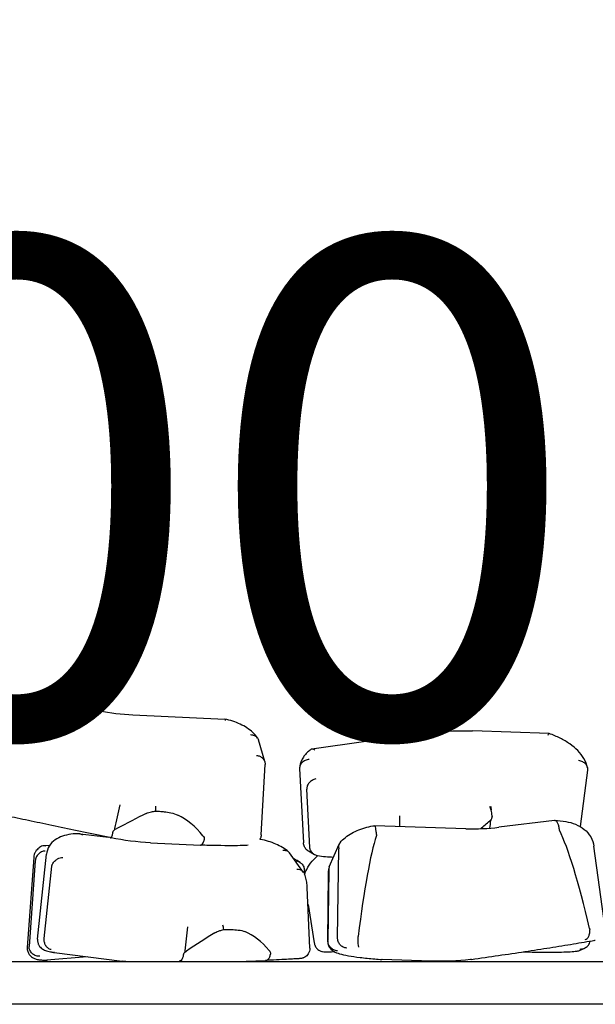
# Model space of a CAD drawing. Units: millimetres. Extents: x 552 to 5779, y 200 to 4046.
# Drawn here: x 1556 to 1672, y 873 to 1071 of the extents above; entities that cross this region are included whole.
import ezdxf

# ---------------------------------------------------------------- set-up
doc = ezdxf.new("R2010")
doc.units = ezdxf.units.MM
doc.header["$LTSCALE"] = 20
doc.layers.add('Symbols(ISO)', color=7, linetype='Continuous', lineweight=25)
doc.layers.add('Visible Edges(ISO)', color=7, linetype='Continuous', lineweight=25)
doc.styles.add('Warmington', font='ARIALN.TTF')

msp = doc.modelspace()

# ---------------------------------------------------------------- linework, layer by layer
at = {"layer": 'Visible Edges(ISO)'}
for p, q in [((1560.83, 934.38), (1572.08, 932.05)), ((1578.83, 931.2), (1597.38, 930.31)), ((1636.68, 927.38), (1614.89, 924.3)), ((1662.71, 927.41), (1647.26, 927.95)), ((1605.4, 921.76), (1604.14, 926.13)), ((1604.68, 906.97), (1605.45, 921.17)), ((1612.43, 920.36), (1613.23, 905.37)), ((1670.44, 920.05), (1668.99, 908.65)), ((1614.49, 904.43), (1613.87, 916.21)), ((1663.78, 909.9), (1652.6, 908.52)), ((1568.22, 907.23), (1573.92, 906.5)), ((1645.92, 908.23), (1627.58, 908.85)), ((1582.34, 905.39), (1592.42, 904.91)), ((1562.07, 904.88), (1560.73, 904.77)), ((1613.24, 899.43), (1610.36, 903.37)), ((1615.43, 903), (1614.2, 903.72)), ((1618.41, 900.52), (1620.39, 905.11)), ((1620.08, 886.25), (1620.3, 904.2)), ((1674.01, 888.19), (1671.74, 904.71)), ((1558.83, 902.45), (1557.53, 884.3)), ((1559.14, 901.74), (1557.9, 884.49)), ((1559.63, 885.94), (1561.42, 903.08)), ((1560.96, 886.1), (1562.48, 900.66)), ((1613.34, 899.5), (1613.3, 899.34)), ((1618.3, 899.76), (1618.12, 885.67)), ((1618.08, 885.55), (1618.25, 899.13)), ((1614.47, 884.15), (1613.98, 896.36)), ((1614.12, 892.93), (1615.37, 885.22)), ((1668.97, 883.75), (1669.89, 884.18)), ((1079.52, 881.44), (2272.32, 881.44)), ((1569.6, 882.43), (1561.45, 881.75)), ((1562.97, 883.29), (1576.69, 881.52)), ((1599.7, 881.44), (1605.57, 881.68)), ((1638.98, 881.53), (1629.01, 881.86)), ((2438.83, 872.84), (912.83, 872.84))]:
    msp.add_line(p, q, dxfattribs=at)
for centre, major_axis, ratio, start_param, end_param in [((1571.65, 930.09), (-0.43, -1.95), 0.258337, 3.144584, 3.144602), ((1647.19, 925.95), (0.07, 2), 0.170236, 6.282871, 6.28298), ((1872.1, 2306.74), (831.64, 3780.84), 0.002904, 4.334143, 4.335498), ((1574.68, 850.85), (-9.91, -61.21), 0.422782, 2.787481, 3.010942), ((1476.36, -273.79), (-458.96, -3264.18), 0.002639, 1.941744, 1.942253), ((1652.87, 906.54), (0.27, -1.98), 0.318027, 3.137554, 3.137581), ((1681.15, 737.52), (-19.26, 173.71), 0.072226, 5.753143, 6.080083), ((1582.46, 907.39), (0.12, 2), 0.176038, 3.143368, 3.143734), ((1626.57, 799.4), (-3.53, -111), 0.074251, 3.397655, 3.812371), ((1734.81, 2301.62), (439.22, 3840.25), 0.004626, 4.334716, 4.336071), ((1589.91, 825.42), (-8.93, -62.8), 0.389916, 2.811831, 3.035292), ((1639.03, 883.53), (0.04, 2), 0.230902, 3.138526, 3.139048)]:
    msp.add_ellipse(centre, major_axis=major_axis, ratio=ratio, start_param=start_param, end_param=end_param, dxfattribs=at)
for points, knots in [([(1560.79, 934.39), (1559.97, 934.45), (1559.18, 934.46), (1557.64, 934.34), (1556.91, 934.22), (1555.53, 933.83), (1554.88, 933.55), (1553.7, 932.81), (1553.18, 932.35), (1552.34, 931.22), (1552.05, 930.56), (1551.9, 929.87)], [0.208561, 0.208561, 0.208561, 0.208561, 0.4245, 0.4245, 0.64044, 0.64044, 0.856379, 0.856379, 1.072318, 1.072318, 1.288257, 1.288257, 1.288257, 1.288257]), ([(1560.79, 934.39), (1560.8, 934.39), (1560.81, 934.38), (1560.89, 934.37), (1560.94, 934.34), (1561.05, 934.24), (1561.1, 934.17), (1561.14, 934.08), (1561.14, 934.08), (1561.14, 934.08)], [-0.1073986, -0.1073986, -0.1073986, -0.1073986, -0.0990419, -0.0990419, -0.0495358, -0.0495358, 0, 0, 0.0006525, 0.0006525, 0.0006525, 0.0006525]), ([(1597.38, 930.31), (1597.38, 930.31), (1597.38, 930.31), (1597.39, 930.31), (1597.4, 930.28), (1597.41, 930.19), (1597.41, 930.13), (1597.41, 930.05), (1597.41, 930.05), (1597.41, 930.04)], [0.3051782, 0.3051782, 0.3051782, 0.3051782, 0.3112958, 0.3112958, 0.3607609, 0.3607609, 0.4102651, 0.4102651, 0.4109303, 0.4109303, 0.4109303, 0.4109303]), ([(1603.95, 926.52), (1603.68, 926.93), (1603.36, 927.29), (1602.64, 927.97), (1602.24, 928.27), (1601.39, 928.83), (1600.93, 929.09), (1599.98, 929.54), (1599.48, 929.73), (1598.45, 930.07), (1597.92, 930.21), (1597.38, 930.31)], [-1.338227, -1.338227, -1.338227, -1.338227, -1.124225, -1.124225, -0.910223, -0.910223, -0.696222, -0.696222, -0.48222, -0.48222, -0.268218, -0.268218, -0.268218, -0.268218]), ([(1602.52, 927.2), (1602.53, 927.2), (1602.53, 927.2), (1602.66, 927.2), (1602.79, 927.19), (1603.03, 927.14), (1603.15, 927.11), (1603.48, 926.98), (1603.67, 926.85), (1603.97, 926.54), (1604.07, 926.35), (1604.14, 926.14), (1604.14, 926.14), (1604.14, 926.13)], [-0.0006654, -0.0006654, -0.0006654, -0.0006654, 0, 0, 0.0406335, 0.0406335, 0.0811205, 0.0811205, 0.1596193, 0.1596193, 0.2375904, 0.2375904, 0.2385734, 0.2385734, 0.2385734, 0.2385734]), ([(1662.55, 927.11), (1662.55, 927.11), (1662.55, 927.11), (1662.6, 927.24), (1662.64, 927.33), (1662.69, 927.4), (1662.7, 927.41), (1662.72, 927.41)], [-0.3057801, -0.3057801, -0.3057801, -0.3057801, -0.3051009, -0.3051009, -0.2286912, -0.2286912, -0.1838442, -0.1838442, -0.1838442, -0.1838442]), ([(1670.42, 920.51), (1670.29, 921.16), (1670.05, 921.79), (1669.39, 922.94), (1668.97, 923.48), (1668.01, 924.47), (1667.47, 924.92), (1666.27, 925.76), (1665.62, 926.14), (1664.23, 926.83), (1663.49, 927.14), (1662.72, 927.41)], [4.632281, 4.632281, 4.632281, 4.632281, 4.836004, 4.836004, 5.039726, 5.039726, 5.243448, 5.243448, 5.447171, 5.447171, 5.650893, 5.650893, 5.650893, 5.650893]), ([(1614.74, 924.24), (1614.49, 924.06), (1614.26, 923.88), (1613.83, 923.48), (1613.62, 923.26), (1613.25, 922.8), (1613.09, 922.55), (1612.8, 922.02), (1612.68, 921.74), (1612.51, 921.15), (1612.45, 920.84), (1612.43, 920.53)], [0.6971994, 0.6971994, 0.6971994, 0.6971994, 0.8274469, 0.8274469, 0.9576943, 0.9576943, 1.0879418, 1.0879418, 1.2181892, 1.2181892, 1.3484366, 1.3484366, 1.3484366, 1.3484366]), ([(1615.51, 924.05), (1615.51, 924.05), (1615.51, 924.05), (1615.37, 924.16), (1615.23, 924.24), (1614.98, 924.32), (1614.86, 924.31), (1614.76, 924.25), (1614.75, 924.24), (1614.74, 924.24)], [-0.0007054, -0.0007054, -0.0007054, -0.0007054, 0, 0, 0.0772789, 0.0772789, 0.1591605, 0.1591605, 0.1667986, 0.1667986, 0.1667986, 0.1667986]), ([(1603.74, 923.01), (1603.74, 923.01), (1603.74, 923.01), (1603.97, 922.99), (1604.2, 922.93), (1604.61, 922.75), (1604.79, 922.63), (1605.12, 922.32), (1605.26, 922.13), (1605.43, 921.71), (1605.47, 921.49), (1605.46, 921.26)], [-0.2971188, -0.2971188, -0.2971188, -0.2971188, -0.296481, -0.296481, -0.2262229, -0.2262229, -0.1559444, -0.1559444, -0.0778854, -0.0778854, 0, 0, 0, 0]), ([(1605.46, 921.26), (1605.46, 921.25), (1605.46, 921.23), (1605.46, 921.2), (1605.46, 921.19), (1605.45, 921.17)], [1.205954277, 1.205954277, 1.205954277, 1.205954277, 1.210946065, 1.210946065, 1.214833657, 1.214833657, 1.214833657, 1.214833657]), ([(1614.35, 922.18), (1614.34, 922.18), (1614.34, 922.18), (1614.2, 922.17), (1614.07, 922.15), (1613.81, 922.08), (1613.68, 922.04), (1613.32, 921.88), (1613.11, 921.74), (1612.76, 921.41), (1612.63, 921.21), (1612.46, 920.8), (1612.42, 920.58), (1612.43, 920.36)], [-0.3160612, -0.3160612, -0.3160612, -0.3160612, -0.3152176, -0.3152176, -0.2745921, -0.2745921, -0.2340006, -0.2340006, -0.1555871, -0.1555871, -0.077676, -0.077676, 0, 0, 0, 0]), ([(1668.62, 922.05), (1668.62, 922.05), (1668.63, 922.05), (1668.77, 922.03), (1668.91, 922), (1669.18, 921.9), (1669.31, 921.84), (1669.67, 921.65), (1669.87, 921.49), (1670.19, 921.11), (1670.31, 920.91), (1670.45, 920.48), (1670.47, 920.26), (1670.44, 920.05)], [-0.0006806, -0.0006806, -0.0006806, -0.0006806, 0, 0, 0.0433983, 0.0433983, 0.086629, 0.086629, 0.1661238, 0.1661238, 0.2433644, 0.2433644, 0.3195589, 0.3195589, 0.3195589, 0.3195589]), ([(1615.71, 918.26), (1615.7, 918.26), (1615.7, 918.26), (1615.57, 918.24), (1615.44, 918.2), (1615.19, 918.1), (1615.07, 918.04), (1614.73, 917.84), (1614.52, 917.68), (1614.19, 917.3), (1614.06, 917.09), (1613.89, 916.65), (1613.86, 916.43), (1613.87, 916.21)], [-0.0006761, -0.0006761, -0.0006761, -0.0006761, 0, 0, 0.0404961, 0.0404961, 0.0809732, 0.0809732, 0.1593542, 0.1593542, 0.2373374, 0.2373374, 0.3151243, 0.3151243, 0.3151243, 0.3151243]), ([(1574.21, 906.44), (1572.41, 906.81), (1570.63, 907.18), (1567.14, 907.92), (1565.42, 908.28), (1562.09, 908.98), (1560.47, 909.32), (1557.36, 909.97), (1555.87, 910.29), (1553.03, 910.89), (1551.69, 911.17), (1550.43, 911.44)], [3.4794293, 3.4794293, 3.4794293, 3.4794293, 3.613236, 3.613236, 3.7470427, 3.7470427, 3.8808494, 3.8808494, 4.0146561, 4.0146561, 4.1484628, 4.1484628, 4.1484628, 4.1484628]), ([(1581.52, 911.32), (1581.84, 911.48), (1582.22, 911.58), (1582.58, 911.66), (1582.82, 911.71), (1583.08, 911.76), (1583.35, 911.8)], [0, 0, 0, 0, 0.1061984, 0.1061984, 0.1061984, 0.1784247, 0.1784247, 0.1784247, 0.1784247]), ([(1583.48, 911.79), (1583.54, 911.79), (1583.59, 911.79), (1583.83, 911.77), (1584.01, 911.76), (1584.51, 911.72), (1584.82, 911.69), (1585.88, 911.56), (1587.11, 911.37), (1587.88, 910.99)], [0.4993698, 0.4993698, 0.4993698, 0.4993698, 0.5177159, 0.5177159, 0.5809272, 0.5809272, 0.6896929, 0.6896929, 0.950295, 0.950295, 0.950295, 0.950295]), ([(1650.94, 912.74), (1650.97, 912.59), (1651.01, 912.37), (1651.03, 912.09), (1651.04, 912.04), (1651.04, 911.97)], [-0.3087479, -0.3087479, -0.3087479, -0.3087479, -0.2264724, -0.2264724, -0.2066327, -0.2066327, -0.2066327, -0.2066327]), ([(1651.21, 910.68), (1651.2, 910.94), (1651.18, 911.2), (1651.12, 911.63), (1651.08, 911.81), (1651.04, 911.97)], [-0.236579, -0.236579, -0.236579, -0.236579, -0.1589831, -0.1589831, -0.1017454, -0.1017454, -0.1017454, -0.1017454]), ([(1632.56, 910.83), (1632.56, 910.83), (1632.56, 910.83), (1632.55, 910.68), (1632.55, 910.49), (1632.54, 910.05), (1632.54, 909.81), (1632.55, 909.29), (1632.56, 909.03), (1632.57, 908.78)], [-0.2373537, -0.2373537, -0.2373537, -0.2373537, -0.2366974, -0.2366974, -0.1567964, -0.1567964, -0.0774936, -0.0774936, 0, 0, 0, 0]), ([(1651.21, 910.68), (1651.21, 910.68), (1651.21, 910.68), (1651.21, 910.56), (1651.18, 910.42), (1651.09, 910.24), (1651.05, 910.17), (1651, 910.1)], [-1.70705006, -1.70705006, -1.70705006, -1.70705006, -1.70654147, -1.70654147, -1.67001933, -1.67001933, -1.64724234, -1.64724234, -1.64724234, -1.64724234]), ([(1664.77, 908.11), (1664.75, 908.37), (1664.7, 908.62), (1664.57, 909.08), (1664.49, 909.28), (1664.31, 909.61), (1664.2, 909.73), (1663.99, 909.88), (1663.89, 909.91), (1663.78, 909.9)], [-0.4108318, -0.4108318, -0.4108318, -0.4108318, -0.3329068, -0.3329068, -0.2552084, -0.2552084, -0.1773554, -0.1773554, -0.1056751, -0.1056751, -0.1056751, -0.1056751]), ([(1663.84, 909.9), (1664.6, 909.89), (1665.34, 909.82), (1666.75, 909.57), (1667.42, 909.38), (1668.68, 908.86), (1669.26, 908.52), (1670.3, 907.69), (1670.75, 907.18), (1671.42, 906.02), (1671.65, 905.38), (1671.74, 904.71)], [0.207765, 0.207765, 0.207765, 0.207765, 0.411428, 0.411428, 0.615091, 0.615091, 0.818754, 0.818754, 1.022417, 1.022417, 1.226079, 1.226079, 1.226079, 1.226079]), ([(1568.15, 907.23), (1567.51, 907.24), (1566.9, 907.2), (1565.73, 907.04), (1565.17, 906.92), (1564.12, 906.55), (1563.62, 906.31), (1562.7, 905.66), (1562.29, 905.25), (1561.67, 904.25), (1561.48, 903.66), (1561.42, 903.08)], [0.2092471, 0.2092471, 0.2092471, 0.2092471, 0.3925156, 0.3925156, 0.575784, 0.575784, 0.7590524, 0.7590524, 0.9423208, 0.9423208, 1.1255893, 1.1255893, 1.1255893, 1.1255893]), ([(1568.15, 907.23), (1568.23, 907.23), (1568.32, 907.21), (1568.48, 907.13), (1568.56, 907.07), (1568.64, 906.99), (1568.64, 906.99), (1568.64, 906.99)], [-0.09895274, -0.09895274, -0.09895274, -0.09895274, -0.04953577, -0.04953577, 0, 0, 0.00065246, 0.00065246, 0.00065246, 0.00065246]), ([(1574.79, 907.55), (1574.73, 907.32), (1574.68, 907.11), (1574.59, 906.81), (1574.55, 906.7), (1574.52, 906.62)], [-0.236579, -0.236579, -0.236579, -0.236579, -0.1589831, -0.1589831, -0.1017454, -0.1017454, -0.1017454, -0.1017454]), ([(1574.79, 907.55), (1574.79, 907.55), (1574.79, 907.55), (1574.82, 907.66), (1574.88, 907.78), (1575.01, 907.93), (1575.07, 907.98), (1575.13, 908.03)], [-1.70705006, -1.70705006, -1.70705006, -1.70705006, -1.70654147, -1.70654147, -1.67001933, -1.67001933, -1.64724234, -1.64724234, -1.64724234, -1.64724234]), ([(1620.57, 905.41), (1620.89, 905.8), (1621.25, 906.15), (1622.04, 906.79), (1622.47, 907.08), (1623.39, 907.6), (1623.87, 907.83), (1624.88, 908.23), (1625.41, 908.4), (1626.48, 908.67), (1627.02, 908.78), (1627.57, 908.85)], [-1.337849, -1.337849, -1.337849, -1.337849, -1.123675, -1.123675, -0.9095, -0.9095, -0.695326, -0.695326, -0.481151, -0.481151, -0.266977, -0.266977, -0.266977, -0.266977]), ([(1627.91, 907.04), (1627.9, 907.29), (1627.88, 907.55), (1627.83, 908), (1627.8, 908.21), (1627.73, 908.54), (1627.7, 908.67), (1627.63, 908.82), (1627.6, 908.85), (1627.57, 908.85)], [0, 0, 0, 0, 0.07779, 0.07779, 0.1552379, 0.1552379, 0.2329162, 0.2329162, 0.2998098, 0.2998098, 0.2998098, 0.2998098]), ([(1664.82, 907.94), (1664.81, 907.95), (1664.81, 907.96), (1664.79, 908), (1664.78, 908.05), (1664.77, 908.09), (1664.77, 908.1), (1664.77, 908.1), (1664.77, 908.11)], [1.87045, 1.87045, 1.87045, 1.87045, 1.87291486, 1.87291486, 1.8860443, 1.8860443, 1.8860443, 1.88818259, 1.88818259, 1.88818259, 1.88818259]), ([(1574.21, 906.44), (1574.28, 906.42), (1574.37, 906.46), (1574.48, 906.57), (1574.5, 906.59), (1574.52, 906.62)], [-0.3087479, -0.3087479, -0.3087479, -0.3087479, -0.2264724, -0.2264724, -0.2066327, -0.2066327, -0.2066327, -0.2066327]), ([(1592.42, 904.91), (1592.52, 904.91), (1592.61, 904.95), (1592.81, 905.11), (1592.91, 905.24), (1593.08, 905.59), (1593.15, 905.79), (1593.2, 906.02)], [-0.2298189, -0.2298189, -0.2298189, -0.2298189, -0.1567964, -0.1567964, -0.0774936, -0.0774936, 0, 0, 0, 0]), ([(1592.95, 906.81), (1593.03, 906.7), (1593.11, 906.58), (1593.2, 906.37), (1593.22, 906.24), (1593.22, 906.1), (1593.21, 906.06), (1593.2, 906.02)], [1.04100558, 1.04100558, 1.04100558, 1.04100558, 1.08338966, 1.08338966, 1.11951058, 1.11951058, 1.13139402, 1.13139402, 1.13139402, 1.13139402]), ([(1610.16, 903.59), (1609.8, 903.89), (1609.4, 904.17), (1608.55, 904.69), (1608.1, 904.92), (1607.15, 905.34), (1606.65, 905.53), (1605.63, 905.85), (1605.1, 905.98), (1604.5, 906.11), (1604.43, 906.12), (1604.35, 906.14)], [-1.3344778, -1.3344778, -1.3344778, -1.3344778, -1.1216005, -1.1216005, -0.9087232, -0.9087232, -0.695846, -0.695846, -0.4829687, -0.4829687, -0.4533518, -0.4533518, -0.4533518, -0.4533518]), ([(1604.68, 906.97), (1604.66, 906.73), (1604.61, 906.5), (1604.5, 906.24), (1604.47, 906.18), (1604.44, 906.12)], [1.76874909, 1.76874909, 1.76874909, 1.76874909, 1.78136525, 1.78136525, 1.78555922, 1.78555922, 1.78555922, 1.78555922]), ([(1613.24, 905.17), (1613.24, 905.2), (1613.24, 905.22), (1613.23, 905.29), (1613.23, 905.33), (1613.23, 905.37)], [0.32861045, 0.32861045, 0.32861045, 0.32861045, 0.33800292, 0.33800292, 0.35180909, 0.35180909, 0.35180909, 0.35180909]), ([(1614.2, 903.72), (1614.13, 903.76), (1614.06, 903.81), (1613.78, 904.02), (1613.61, 904.22), (1613.36, 904.67), (1613.28, 904.91), (1613.24, 905.17)], [0.1334848, 0.1334848, 0.1334848, 0.1334848, 0.1596193, 0.1596193, 0.2375904, 0.2375904, 0.3152535, 0.3152535, 0.3152535, 0.3152535]), ([(1620.57, 905.41), (1620.48, 905.3), (1620.4, 905.17), (1620.29, 904.83), (1620.27, 904.62), (1620.29, 904.4)], [0.1808498, 0.1808498, 0.1808498, 0.1808498, 0.2375904, 0.2375904, 0.3152535, 0.3152535, 0.3152535, 0.3152535]), ([(1627.91, 907.04), (1627.92, 907.03), (1627.92, 907.01), (1627.92, 907), (1627.91, 906.95), (1627.91, 906.9), (1627.89, 906.85)], [1.62418667, 1.62418667, 1.62418667, 1.62418667, 1.62754113, 1.62754113, 1.62754113, 1.64287355, 1.64287355, 1.64287355, 1.64287355]), ([(1560.19, 904.58), (1560.07, 904.51), (1559.96, 904.42), (1559.73, 904.24), (1559.62, 904.13), (1559.4, 903.89), (1559.29, 903.75), (1559.1, 903.43), (1559.02, 903.26), (1558.89, 902.87), (1558.84, 902.66), (1558.83, 902.45)], [0.7035534, 0.7035534, 0.7035534, 0.7035534, 0.774223, 0.774223, 0.8448925, 0.8448925, 0.915562, 0.915562, 0.9862315, 0.9862315, 1.0569011, 1.0569011, 1.0569011, 1.0569011]), ([(1561.15, 903.74), (1561.14, 903.74), (1561.14, 903.74), (1561.01, 903.74), (1560.89, 903.72), (1560.64, 903.65), (1560.51, 903.61), (1560.16, 903.45), (1559.95, 903.29), (1559.59, 902.92), (1559.44, 902.71), (1559.22, 902.24), (1559.16, 901.99), (1559.14, 901.74)], [-0.3160612, -0.3160612, -0.3160612, -0.3160612, -0.3152176, -0.3152176, -0.2745921, -0.2745921, -0.2340006, -0.2340006, -0.1555871, -0.1555871, -0.077676, -0.077676, 0, 0, 0, 0]), ([(1561.26, 904.71), (1561.26, 904.71), (1561.25, 904.71), (1561.05, 904.77), (1560.86, 904.78), (1560.49, 904.73), (1560.33, 904.67), (1560.19, 904.58)], [-0.0007054, -0.0007054, -0.0007054, -0.0007054, 0, 0, 0.0772789, 0.0772789, 0.1475064, 0.1475064, 0.1475064, 0.1475064]), ([(1602.04, 904.9), (1601.72, 904.88), (1601.35, 904.86), (1600.3, 904.82), (1599.56, 904.81), (1597.84, 904.81), (1596.86, 904.82), (1594.75, 904.85), (1593.62, 904.88), (1592.42, 904.91)], [2.0216417, 2.0216417, 2.0216417, 2.0216417, 2.153354, 2.153354, 2.3410423, 2.3410423, 2.5287306, 2.5287306, 2.7071906, 2.7071906, 2.7071906, 2.7071906]), ([(1609.07, 903.89), (1609.07, 903.89), (1609.07, 903.89), (1609.19, 903.9), (1609.31, 903.9), (1609.54, 903.88), (1609.65, 903.86), (1609.95, 903.75), (1610.13, 903.64), (1610.3, 903.45), (1610.33, 903.41), (1610.36, 903.37)], [-0.0006654, -0.0006654, -0.0006654, -0.0006654, 0, 0, 0.0406335, 0.0406335, 0.0811205, 0.0811205, 0.1596193, 0.1596193, 0.1781959, 0.1781959, 0.1781959, 0.1781959]), ([(1614.52, 904.25), (1614.52, 904.27), (1614.51, 904.29), (1614.5, 904.35), (1614.5, 904.39), (1614.49, 904.43)], [1.20595428, 1.20595428, 1.20595428, 1.20595428, 1.21094607, 1.21094607, 1.22430765, 1.22430765, 1.22430765, 1.22430765]), ([(1616.05, 902.76), (1616.03, 902.77), (1616.01, 902.77), (1615.77, 902.82), (1615.56, 902.91), (1615.15, 903.17), (1614.97, 903.35), (1614.68, 903.77), (1614.57, 904), (1614.52, 904.25)], [-0.2317567, -0.2317567, -0.2317567, -0.2317567, -0.2262229, -0.2262229, -0.1559444, -0.1559444, -0.0778854, -0.0778854, 0, 0, 0, 0]), ([(1620.29, 904.4), (1620.3, 904.37), (1620.3, 904.35), (1620.3, 904.28), (1620.3, 904.24), (1620.3, 904.2)], [0.32861045, 0.32861045, 0.32861045, 0.32861045, 0.33800292, 0.33800292, 0.35180909, 0.35180909, 0.35180909, 0.35180909]), ([(1562.6, 901.09), (1562.72, 901.31), (1562.87, 901.51), (1563.24, 901.88), (1563.44, 902.04), (1563.83, 902.25), (1564, 902.32), (1564.35, 902.42), (1564.52, 902.44), (1564.68, 902.43), (1564.69, 902.43), (1564.69, 902.43)], [0, 0, 0, 0, 0.0767134, 0.0767134, 0.1551152, 0.1551152, 0.2149125, 0.2149125, 0.2753269, 0.2753269, 0.2759785, 0.2759785, 0.2759785, 0.2759785]), ([(1611.76, 901.73), (1611.76, 901.73), (1611.77, 901.73), (1611.91, 901.71), (1612.04, 901.67), (1612.3, 901.57), (1612.42, 901.51), (1612.75, 901.29), (1612.93, 901.12), (1613.21, 900.7), (1613.3, 900.47), (1613.39, 899.99), (1613.39, 899.74), (1613.34, 899.5)], [-0.0006806, -0.0006806, -0.0006806, -0.0006806, 0, 0, 0.0433983, 0.0433983, 0.086629, 0.086629, 0.1661238, 0.1661238, 0.2433644, 0.2433644, 0.3195589, 0.3195589, 0.3195589, 0.3195589]), ([(1613.46, 898.99), (1613.56, 899.35), (1613.69, 899.7), (1614.14, 900.63), (1614.51, 901.17), (1615.28, 902.06), (1615.65, 902.42), (1616.06, 902.76)], [4.717819, 4.717819, 4.717819, 4.717819, 4.8354344, 4.8354344, 5.0390252, 5.0390252, 5.1946642, 5.1946642, 5.1946642, 5.1946642]), ([(1619.24, 902.45), (1618.67, 902.47), (1618.13, 902.51), (1617.05, 902.61), (1616.53, 902.68), (1616.05, 902.76)], [1.1171078, 1.1171078, 1.1171078, 1.1171078, 1.2316419, 1.2316419, 1.3674749, 1.3674749, 1.3674749, 1.3674749]), ([(1562.48, 900.66), (1562.49, 900.75), (1562.5, 900.83), (1562.55, 900.98), (1562.57, 901.03), (1562.6, 901.09)], [0, 0, 0, 0, 0.02572731, 0.02572731, 0.0451311, 0.0451311, 0.0451311, 0.0451311]), ([(1611.84, 900.09), (1611.85, 900.09), (1611.85, 900.09), (1612.07, 900.09), (1612.29, 900.06), (1612.69, 899.91), (1612.87, 899.81), (1613.19, 899.52), (1613.32, 899.34), (1613.42, 899.11), (1613.43, 899.09), (1613.43, 899.07)], [-0.2971188, -0.2971188, -0.2971188, -0.2971188, -0.296481, -0.296481, -0.2262229, -0.2262229, -0.1559444, -0.1559444, -0.0778854, -0.0778854, -0.0698693, -0.0698693, -0.0698693, -0.0698693]), ([(1618.25, 899.13), (1618.25, 899.19), (1618.25, 899.26), (1618.25, 899.39), (1618.26, 899.46), (1618.26, 899.59), (1618.27, 899.65), (1618.28, 899.79), (1618.28, 899.85), (1618.29, 899.99), (1618.3, 900.05), (1618.31, 900.12)], [1.31665954, 1.31665954, 1.31665954, 1.31665954, 1.32763525, 1.32763525, 1.33861096, 1.33861096, 1.34958667, 1.34958667, 1.36056238, 1.36056238, 1.37153809, 1.37153809, 1.37153809, 1.37153809]), ([(1618.3, 899.95), (1618.3, 899.93), (1618.3, 899.91), (1618.3, 899.85), (1618.3, 899.81), (1618.3, 899.76)], [1.20595428, 1.20595428, 1.20595428, 1.20595428, 1.21094607, 1.21094607, 1.22430765, 1.22430765, 1.22430765, 1.22430765]), ([(1613.98, 896.36), (1613.98, 896.54), (1613.96, 896.72), (1613.92, 897.09), (1613.9, 897.27), (1613.84, 897.63), (1613.8, 897.81), (1613.71, 898.18), (1613.66, 898.36), (1613.56, 898.72), (1613.5, 898.89), (1613.43, 899.07)], [1.2040042, 1.2040042, 1.2040042, 1.2040042, 1.2374197, 1.2374197, 1.2708351, 1.2708351, 1.3042506, 1.3042506, 1.337666, 1.337666, 1.3710815, 1.3710815, 1.3710815, 1.3710815]), ([(1595.34, 887.26), (1595.64, 887.44), (1596, 887.58), (1596.34, 887.69), (1596.57, 887.77), (1596.81, 887.84), (1597.07, 887.91)], [0, 0, 0, 0, 0.1061984, 0.1061984, 0.1061984, 0.1784247, 0.1784247, 0.1784247, 0.1784247]), ([(1597.2, 887.91), (1597.25, 887.91), (1597.3, 887.91), (1597.52, 887.92), (1597.7, 887.92), (1598.17, 887.93), (1598.47, 887.92), (1599.48, 887.89), (1600.66, 887.81), (1601.39, 887.49)], [0.4993698, 0.4993698, 0.4993698, 0.4993698, 0.5177159, 0.5177159, 0.5809272, 0.5809272, 0.6896929, 0.6896929, 0.950295, 0.950295, 0.950295, 0.950295]), ([(1669.97, 885.89), (1669.97, 885.89), (1669.97, 885.89), (1670.12, 885.92), (1670.26, 885.99), (1670.51, 886.22), (1670.61, 886.37), (1670.79, 886.75), (1670.85, 886.97), (1670.92, 887.45), (1670.92, 887.69), (1670.9, 887.95)], [-0.3057801, -0.3057801, -0.3057801, -0.3057801, -0.3051009, -0.3051009, -0.2286912, -0.2286912, -0.1530303, -0.1530303, -0.0756602, -0.0756602, 0, 0, 0, 0]), ([(1559.63, 885.94), (1559.61, 885.72), (1559.63, 885.49), (1559.72, 885.08), (1559.8, 884.89), (1559.98, 884.56), (1560.09, 884.43), (1560.3, 884.2), (1560.4, 884.12), (1560.61, 883.97), (1560.71, 883.92), (1560.95, 883.79), (1561.07, 883.75), (1561.35, 883.65), (1561.5, 883.61), (1561.83, 883.52), (1562.01, 883.48), (1562.39, 883.4), (1562.6, 883.35), (1562.85, 883.31), (1562.88, 883.3), (1562.91, 883.29)], [5.0761541, 5.0761541, 5.0761541, 5.0761541, 5.0930398, 5.0930398, 5.1116016, 5.1116016, 5.13486, 5.13486, 5.1644557, 5.1644557, 5.205126, 5.205126, 5.2835038, 5.2835038, 5.3940687, 5.3940687, 5.5046336, 5.5046336, 5.6151984, 5.6151984, 5.6289785, 5.6289785, 5.6289785, 5.6289785]), ([(1562.35, 883.88), (1562.35, 883.88), (1562.35, 883.88), (1562.24, 883.9), (1562.13, 883.93), (1561.91, 884.02), (1561.81, 884.08), (1561.54, 884.29), (1561.38, 884.46), (1561.14, 884.87), (1561.05, 885.1), (1560.95, 885.59), (1560.94, 885.85), (1560.96, 886.1)], [-0.0006806, -0.0006806, -0.0006806, -0.0006806, 0, 0, 0.0433983, 0.0433983, 0.086629, 0.086629, 0.1661238, 0.1661238, 0.2433644, 0.2433644, 0.3195589, 0.3195589, 0.3195589, 0.3195589]), ([(1618.08, 885.55), (1618.07, 885.23), (1618.14, 884.92), (1618.37, 884.39), (1618.52, 884.19), (1618.87, 883.8), (1619.07, 883.66), (1619.68, 883.28), (1620.05, 883.16), (1620.99, 882.89), (1621.57, 882.76), (1622.95, 882.51), (1623.75, 882.4), (1625.53, 882.18), (1626.52, 882.08), (1628.05, 881.94), (1628.51, 881.9), (1628.99, 881.86)], [1.8249331, 1.8249331, 1.8249331, 1.8249331, 1.8602382, 1.8602382, 1.9000371, 1.9000371, 1.9582121, 1.9582121, 2.1045931, 2.1045931, 2.2812551, 2.2812551, 2.457917, 2.457917, 2.634579, 2.634579, 2.7082429, 2.7082429, 2.7082429, 2.7082429]), ([(1620.08, 883.63), (1620.08, 883.63), (1620.08, 883.63), (1619.94, 883.63), (1619.81, 883.65), (1619.55, 883.71), (1619.42, 883.75), (1619.07, 883.92), (1618.85, 884.07), (1618.5, 884.45), (1618.35, 884.67), (1618.17, 885.16), (1618.12, 885.41), (1618.12, 885.67)], [-0.0006761, -0.0006761, -0.0006761, -0.0006761, 0, 0, 0.0404961, 0.0404961, 0.0809732, 0.0809732, 0.1593542, 0.1593542, 0.2373374, 0.2373374, 0.3151243, 0.3151243, 0.3151243, 0.3151243]), ([(1621.93, 884.18), (1621.93, 884.18), (1621.93, 884.18), (1621.8, 884.18), (1621.67, 884.2), (1621.43, 884.27), (1621.31, 884.32), (1620.97, 884.49), (1620.77, 884.64), (1620.43, 885.03), (1620.3, 885.25), (1620.12, 885.74), (1620.08, 886), (1620.08, 886.25)], [-0.3160612, -0.3160612, -0.3160612, -0.3160612, -0.3152176, -0.3152176, -0.2745921, -0.2745921, -0.2340006, -0.2340006, -0.1555871, -0.1555871, -0.077676, -0.077676, 0, 0, 0, 0]), ([(1624.39, 884.35), (1624.39, 884.35), (1624.39, 884.35), (1624.36, 884.37), (1624.33, 884.44), (1624.28, 884.65), (1624.25, 884.81), (1624.22, 885.19), (1624.21, 885.41), (1624.2, 885.87), (1624.19, 886.12), (1624.2, 886.36)], [-0.0007054, -0.0007054, -0.0007054, -0.0007054, 0, 0, 0.0772789, 0.0772789, 0.1591605, 0.1591605, 0.2361523, 0.2361523, 0.3105466, 0.3105466, 0.3105466, 0.3105466]), ([(1647.05, 881.9), (1648.89, 882.16), (1650.71, 882.42), (1654.32, 882.94), (1656.09, 883.21), (1659.55, 883.73), (1661.25, 883.99), (1664.51, 884.51), (1666.09, 884.76), (1669.1, 885.26), (1670.54, 885.51), (1671.89, 885.74)], [3.4786995, 3.4786995, 3.4786995, 3.4786995, 3.6127771, 3.6127771, 3.7468547, 3.7468547, 3.8809322, 3.8809322, 4.0150098, 4.0150098, 4.1490874, 4.1490874, 4.1490874, 4.1490874]), ([(1668.88, 883.99), (1668.88, 883.99), (1668.88, 883.99), (1669.02, 883.98), (1669.15, 883.98), (1669.42, 884.02), (1669.55, 884.05), (1669.93, 884.18), (1670.16, 884.31), (1670.55, 884.66), (1670.71, 884.86), (1670.9, 885.25), (1670.96, 885.42), (1670.99, 885.59)], [-0.0006654, -0.0006654, -0.0006654, -0.0006654, 0, 0, 0.0406335, 0.0406335, 0.0811205, 0.0811205, 0.1596193, 0.1596193, 0.2375904, 0.2375904, 0.290065, 0.290065, 0.290065, 0.290065]), ([(1671.8, 885.73), (1671.8, 885.73), (1671.8, 885.73), (1671.88, 885.74), (1671.95, 885.75), (1672.02, 885.77)], [-0.00068056, -0.00068056, -0.00068056, -0.00068056, 0, 0, 0.02596751, 0.02596751, 0.02596751, 0.02596751]), ([(1557.53, 884.3), (1557.51, 884.05), (1557.54, 883.77), (1557.7, 883.26), (1557.82, 883.04), (1558.1, 882.66), (1558.26, 882.51), (1558.61, 882.24), (1558.8, 882.15), (1559.24, 881.96), (1559.48, 881.9), (1559.95, 881.81), (1560.18, 881.79), (1560.66, 881.75), (1560.91, 881.75), (1561.25, 881.74), (1561.32, 881.74), (1561.39, 881.75)], [-1.0569011, -1.0569011, -1.0569011, -1.0569011, -0.9987083, -0.9987083, -0.9427667, -0.9427667, -0.8770942, -0.8770942, -0.787417, -0.787417, -0.6320602, -0.6320602, -0.4767034, -0.4767034, -0.3213466, -0.3213466, -0.280117, -0.280117, -0.280117, -0.280117]), ([(1557.91, 884.28), (1557.91, 884.31), (1557.91, 884.34), (1557.9, 884.41), (1557.9, 884.45), (1557.9, 884.49)], [0.32861045, 0.32861045, 0.32861045, 0.32861045, 0.33800292, 0.33800292, 0.35180909, 0.35180909, 0.35180909, 0.35180909]), ([(1560.09, 882.52), (1560.08, 882.52), (1560.08, 882.52), (1559.96, 882.51), (1559.83, 882.51), (1559.58, 882.54), (1559.45, 882.56), (1559.09, 882.68), (1558.86, 882.81), (1558.47, 883.13), (1558.3, 883.33), (1558.04, 883.78), (1557.95, 884.03), (1557.91, 884.28)], [-0.0006654, -0.0006654, -0.0006654, -0.0006654, 0, 0, 0.0406335, 0.0406335, 0.0811205, 0.0811205, 0.1596193, 0.1596193, 0.2375904, 0.2375904, 0.3152535, 0.3152535, 0.3152535, 0.3152535]), ([(1589.01, 882.84), (1589.01, 882.85), (1589.01, 882.85), (1589.03, 882.96), (1589.09, 883.09), (1589.21, 883.25), (1589.26, 883.31), (1589.32, 883.37)], [-1.70705006, -1.70705006, -1.70705006, -1.70705006, -1.70654147, -1.70654147, -1.67001933, -1.67001933, -1.64724234, -1.64724234, -1.64724234, -1.64724234]), ([(1614.47, 884.15), (1614.48, 883.94), (1614.45, 883.72), (1614.34, 883.33), (1614.26, 883.16), (1614.06, 882.84), (1613.95, 882.71), (1613.7, 882.48), (1613.59, 882.41), (1613.37, 882.28), (1613.29, 882.24), (1613.14, 882.18), (1613.09, 882.17), (1612.99, 882.14), (1612.95, 882.13), (1612.85, 882.1), (1612.81, 882.1), (1612.68, 882.07), (1612.63, 882.07), (1612.38, 882.04), (1612.16, 882.03), (1611.52, 881.99), (1611.11, 881.96), (1610.1, 881.91), (1609.51, 881.88), (1608.16, 881.81), (1607.4, 881.77), (1606.25, 881.72), (1605.92, 881.7), (1605.57, 881.68)], [1.9375885, 1.9375885, 1.9375885, 1.9375885, 1.9396409, 1.9396409, 1.9419029, 1.9419029, 1.944865, 1.944865, 1.9492863, 1.9492863, 1.955361, 1.955361, 1.9620449, 1.9620449, 1.970825, 1.970825, 1.9864649, 1.9864649, 2.0317379, 2.0317379, 2.1855325, 2.1855325, 2.3393271, 2.3393271, 2.4931217, 2.4931217, 2.6469163, 2.6469163, 2.7065615, 2.7065615, 2.7065615, 2.7065615]), ([(1606.29, 883.7), (1606.37, 883.6), (1606.45, 883.49), (1606.54, 883.28), (1606.56, 883.15), (1606.56, 883.01), (1606.55, 882.97), (1606.55, 882.93)], [1.04100558, 1.04100558, 1.04100558, 1.04100558, 1.08338966, 1.08338966, 1.11951058, 1.11951058, 1.13139402, 1.13139402, 1.13139402, 1.13139402]), ([(1615.37, 885.22), (1615.39, 885.14), (1615.4, 885.06), (1615.44, 884.92), (1615.45, 884.86), (1615.48, 884.8)], [0, 0, 0, 0, 0.02572731, 0.02572731, 0.0451311, 0.0451311, 0.0451311, 0.0451311]), ([(1615.48, 884.8), (1615.56, 884.56), (1615.68, 884.34), (1616.02, 883.94), (1616.22, 883.78), (1616.63, 883.57), (1616.82, 883.51), (1617.21, 883.43), (1617.41, 883.42), (1617.62, 883.44), (1617.62, 883.44), (1617.62, 883.44)], [0, 0, 0, 0, 0.0767134, 0.0767134, 0.1551152, 0.1551152, 0.2149125, 0.2149125, 0.2753269, 0.2753269, 0.2759785, 0.2759785, 0.2759785, 0.2759785]), ([(1657.5, 883.42), (1657.62, 883.42), (1657.74, 883.41), (1658.82, 883.38), (1659.74, 883.36), (1661.48, 883.34), (1662.3, 883.34), (1663.83, 883.34), (1664.54, 883.35), (1665.85, 883.39), (1666.44, 883.41), (1667.5, 883.48), (1667.97, 883.52), (1668.39, 883.58)], [0.6711652, 0.6711652, 0.6711652, 0.6711652, 0.68801, 0.68801, 0.8237586, 0.8237586, 0.9595071, 0.9595071, 1.0952557, 1.0952557, 1.2310043, 1.2310043, 1.3667528, 1.3667528, 1.3667528, 1.3667528]), ([(1667.98, 883.57), (1667.99, 883.57), (1667.99, 883.57), (1668.22, 883.55), (1668.45, 883.57), (1668.77, 883.66), (1668.87, 883.7), (1668.97, 883.75)], [-0.2971188, -0.2971188, -0.2971188, -0.2971188, -0.296481, -0.296481, -0.2262229, -0.2262229, -0.1931398, -0.1931398, -0.1931398, -0.1931398]), ([(1561.39, 881.75), (1561.48, 881.75), (1561.56, 881.76), (1561.64, 881.79), (1561.64, 881.79), (1561.64, 881.79)], [0.36839355, 0.36839355, 0.36839355, 0.36839355, 0.41026514, 0.41026514, 0.41093026, 0.41093026, 0.41093026, 0.41093026]), ([(1563.05, 883.28), (1563.04, 883.28), (1563.04, 883.28), (1563, 883.28), (1562.95, 883.29), (1562.91, 883.29)], [-0.30578012, -0.30578012, -0.30578012, -0.30578012, -0.30510095, -0.30510095, -0.28566863, -0.28566863, -0.28566863, -0.28566863]), ([(1588.23, 881.61), (1588.34, 881.62), (1588.48, 881.68), (1588.63, 881.8), (1588.66, 881.83), (1588.69, 881.86)], [-0.3087479, -0.3087479, -0.3087479, -0.3087479, -0.2264724, -0.2264724, -0.2066327, -0.2066327, -0.2066327, -0.2066327]), ([(1589.01, 882.84), (1588.96, 882.61), (1588.9, 882.39), (1588.79, 882.07), (1588.74, 881.96), (1588.69, 881.86)], [-0.236579, -0.236579, -0.236579, -0.236579, -0.1589831, -0.1589831, -0.1017454, -0.1017454, -0.1017454, -0.1017454]), ([(1605.57, 881.68), (1605.72, 881.69), (1605.86, 881.75), (1606.12, 881.95), (1606.24, 882.1), (1606.43, 882.47), (1606.5, 882.69), (1606.55, 882.93)], [-0.2359519, -0.2359519, -0.2359519, -0.2359519, -0.1567964, -0.1567964, -0.0774936, -0.0774936, 0, 0, 0, 0]), ([(1629.09, 881.86), (1629.09, 881.86), (1629.09, 881.86), (1629.05, 881.86), (1629.02, 881.86), (1628.99, 881.86)], [-0.23735375, -0.23735375, -0.23735375, -0.23735375, -0.23669738, -0.23669738, -0.21590781, -0.21590781, -0.21590781, -0.21590781])]:
    msp.add_open_spline(points, degree=3, knots=knots, dxfattribs=at)
for points in [[(1572.08, 932.05), (1574.27, 931.59), (1576.54, 931.31), (1578.83, 931.2)], [(1636.68, 927.38), (1640.18, 927.88), (1643.73, 928.07), (1647.26, 927.95)], [(1581.52, 911.32), (1579.65, 910.4), (1577.63, 909.35), (1575.43, 908.22)], [(1583.39, 912.79), (1583.4, 912.57), (1583.39, 912.21), (1583.35, 911.8)], [(1583.35, 911.8), (1583.4, 911.8), (1583.44, 911.79), (1583.48, 911.79)], [(1651.04, 911.97), (1650.96, 912.27), (1650.85, 912.52), (1650.73, 912.7)], [(1648.87, 908.23), (1649.48, 908.76), (1650.11, 909.3), (1650.75, 909.85)], [(1651, 910.1), (1650.93, 910.01), (1650.84, 909.92), (1650.75, 909.85)], [(1651, 910.1), (1650.99, 910.03), (1650.98, 909.95), (1650.98, 909.89)], [(1575.13, 908.03), (1575.15, 908.11), (1575.17, 908.19), (1575.18, 908.27)], [(1575.13, 908.03), (1575.22, 908.1), (1575.33, 908.17), (1575.43, 908.22)], [(1632.58, 908.68), (1632.57, 908.71), (1632.57, 908.75), (1632.57, 908.78)], [(1645.92, 908.23), (1648.18, 908.16), (1650.42, 908.26), (1652.6, 908.52)], [(1574.21, 906.44), (1574.28, 906.42), (1574.36, 906.4), (1574.43, 906.39)], [(1574.52, 906.62), (1574.48, 906.46), (1574.45, 906.39), (1574.43, 906.39)], [(1582.34, 905.39), (1579.67, 905.53), (1577.01, 905.86), (1574.43, 906.39)], [(1612.53, 901.44), (1612.14, 901.69), (1611.72, 901.93), (1611.25, 902.16)], [(1618.41, 900.52), (1618.33, 900.34), (1618.29, 900.15), (1618.3, 899.95)], [(1596.86, 888.86), (1596.96, 888.66), (1597.03, 888.31), (1597.07, 887.91)], [(1597.07, 887.91), (1597.11, 887.91), (1597.15, 887.91), (1597.2, 887.91)], [(1670.88, 888.1), (1670.89, 888.05), (1670.9, 888), (1670.9, 887.95)], [(1595.34, 887.26), (1593.57, 886.16), (1591.67, 884.92), (1589.6, 883.58)], [(1624.2, 886.36), (1624.2, 886.41), (1624.2, 886.46), (1624.21, 886.52)], [(1589.32, 883.37), (1589.33, 883.45), (1589.35, 883.53), (1589.35, 883.61)], [(1589.32, 883.37), (1589.41, 883.45), (1589.51, 883.52), (1589.6, 883.58)], [(1617.39, 883.43), (1617.98, 883.43), (1618.66, 883.44), (1619.41, 883.45)], [(1577.37, 881.44), (1577.14, 881.46), (1576.92, 881.49), (1576.69, 881.52)], [(1588.69, 881.86), (1588.61, 881.69), (1588.53, 881.6), (1588.46, 881.59)], [(1646.84, 881.87), (1644.27, 881.56), (1641.63, 881.44), (1638.98, 881.53)], [(1647.05, 881.9), (1646.98, 881.89), (1646.91, 881.88), (1646.84, 881.87)], [(1646.84, 881.87), (1646.84, 881.87), (1646.84, 881.87), (1646.85, 881.87)], [(1647.08, 881.9), (1647.07, 881.9), (1647.06, 881.9), (1647.05, 881.9)]]:
    msp.add_open_spline(points, degree=3, dxfattribs=at)

# ---------------------------------------------------------------- texts
at = {"layer": 'Symbols(ISO)', "color": 7, "insert": (1365.99, 1193.71), "char_height": 100, "width": 541.2355, "attachment_point": 1, "style": 'Warmington'}
msp.add_mtext('{\\fArial Narrow|b0|i0;\\H100.0000;UNO 1600}', dxfattribs=at)

doc.saveas('drawing.dxf')
